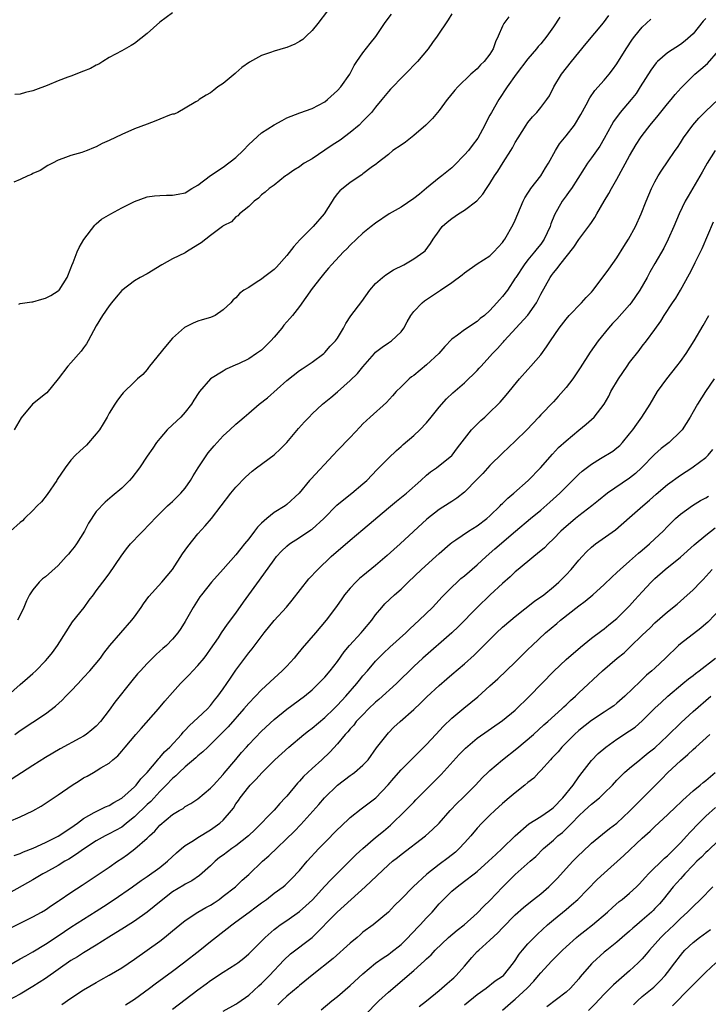
# Model space of a CAD drawing. Units: inches. Extents: x 2556000 to 2559000, y 1548000 to 1551000.
# Drawn here: x 2556439 to 2556547, y 1549738 to 1549894 of the extents above; entities that cross this region are included whole.
import ezdxf

# ---------------------------------------------------------------- set-up
doc = ezdxf.new("R2010")
doc.units = ezdxf.units.IN
doc.header["$MEASUREMENT"] = 0
doc.layers.add('LD25561548_2ft', color=135, linetype='Continuous')

msp = doc.modelspace()

# ---------------------------------------------------------------- linework, layer by layer
at = {"layer": 'LD25561548_2ft'}
for points, elevation in [([(2556437, 1549787.05), (2556439, 1549788.87), (2556440.16, 1549789.84), (2556441, 1549790.61), (2556441.48, 1549791), (2556443, 1549792.58), (2556443.38, 1549793), (2556444.1, 1549793.9), (2556444.88, 1549795), (2556447.27, 1549798.73), (2556449.08, 1549801), (2556449.88, 1549802.12), (2556450.56, 1549803), (2556451, 1549803.62), (2556452.01, 1549805), (2556453, 1549806.31), (2556454.9, 1549809.1), (2556455.75, 1549810.25), (2556456.39, 1549811), (2556459.63, 1549814.37), (2556460.21, 1549815), (2556462.23, 1549817), (2556462.63, 1549817.37), (2556463, 1549817.67), (2556464.31, 1549819), (2556465, 1549819.8), (2556465.86, 1549821), (2556466.27, 1549821.73), (2556467.03, 1549822.97), (2556468.64, 1549825.36), (2556469.55, 1549826.45), (2556471, 1549828.03), (2556472.02, 1549829), (2556473, 1549829.89), (2556473.62, 1549830.38), (2556474.28, 1549831), (2556475, 1549831.58), (2556476.67, 1549833), (2556477.96, 1549834.04), (2556481, 1549836.75), (2556483, 1549838.33), (2556483.4, 1549838.6), (2556484.08, 1549839), (2556485, 1549839.64), (2556486.82, 1549841), (2556487, 1549841.16), (2556487.86, 1549842.14), (2556488.7, 1549843), (2556489, 1549843.43), (2556489.92, 1549845), (2556490.28, 1549845.72), (2556491.08, 1549846.92), (2556492.8, 1549849.2), (2556494.09, 1549851), (2556495, 1549852.04), (2556496.08, 1549853), (2556496.59, 1549853.41), (2556497.81, 1549854.19), (2556499.42, 1549855), (2556501, 1549855.93), (2556502.57, 1549857), (2556502.8, 1549857.2), (2556503.65, 1549858.35), (2556504.05, 1549859), (2556505, 1549860.34), (2556505.5, 1549861), (2556506.29, 1549861.71), (2556507, 1549862.28), (2556508.04, 1549863), (2556509, 1549863.61), (2556510.94, 1549865.06), (2556511.91, 1549866.09), (2556512.45, 1549867), (2556513, 1549867.78), (2556513.73, 1549869), (2556514.26, 1549869.74), (2556515.1, 1549871.1), (2556516.31, 1549873), (2556516.57, 1549873.43), (2556517, 1549874.25), (2556517.45, 1549875), (2556518.7, 1549877), (2556519, 1549877.42), (2556519.72, 1549878.28), (2556520.39, 1549879), (2556521, 1549879.74), (2556521.96, 1549881), (2556522.39, 1549881.61), (2556523.09, 1549883), (2556524.29, 1549885), (2556525.86, 1549887), (2556528.15, 1549889.85), (2556530.9, 1549893.1), (2556531.75, 1549894.25)], 7292), ([(2556515.96, 1549894.04), (2556515.22, 1549893), (2556515, 1549892.58), (2556514.3, 1549891), (2556513.89, 1549890.11), (2556513.5, 1549889), (2556513, 1549888.17), (2556512.07, 1549887), (2556511.53, 1549886.47), (2556511, 1549885.85), (2556510, 1549885), (2556507.96, 1549883), (2556507.5, 1549882.5), (2556506.59, 1549881.41), (2556506.27, 1549881), (2556505, 1549879.31), (2556503.96, 1549878.04), (2556502.89, 1549877), (2556501, 1549875.38), (2556499.68, 1549874.32), (2556499, 1549873.84), (2556497.7, 1549873), (2556497, 1549872.34), (2556495.23, 1549871), (2556495.12, 1549870.88), (2556494.31, 1549870.31), (2556493, 1549869.29), (2556492.85, 1549869.15), (2556491, 1549867.96), (2556489.36, 1549866.64), (2556489, 1549866.22), (2556488.47, 1549865.53), (2556488.16, 1549865), (2556486.91, 1549863), (2556485.18, 1549861), (2556483.07, 1549858.93), (2556482.12, 1549857.88), (2556481, 1549856.43), (2556479.38, 1549854.62), (2556479, 1549854.26), (2556477.33, 1549853), (2556477, 1549852.73), (2556476.19, 1549852.18), (2556475, 1549851.43), (2556474.25, 1549851), (2556473.55, 1549850.45), (2556473, 1549849.78), (2556472.56, 1549849.44), (2556472.19, 1549849), (2556471, 1549847.9), (2556469.73, 1549847), (2556469, 1549846.68), (2556467.69, 1549846.3), (2556467, 1549846.08), (2556466.23, 1549845.77), (2556465, 1549845.15), (2556464.91, 1549845.09), (2556463, 1549843.4), (2556461.87, 1549842.13), (2556459.35, 1549839), (2556459.21, 1549838.79), (2556459, 1549838.51), (2556458.3, 1549837.7), (2556457.5, 1549837), (2556457, 1549836.53), (2556455.21, 1549834.79), (2556455, 1549834.54), (2556454.33, 1549833.67), (2556453.89, 1549833), (2556453, 1549831.58), (2556452.69, 1549831), (2556452.08, 1549829.92), (2556451.49, 1549829), (2556451, 1549828.33), (2556449.43, 1549826.57), (2556448.38, 1549825.62), (2556447.72, 1549825), (2556447, 1549824.18), (2556446.07, 1549823), (2556444.85, 1549821.15), (2556444.76, 1549821), (2556443.23, 1549818.77), (2556442.36, 1549817.64), (2556441.68, 1549817), (2556441, 1549816.27), (2556439.7, 1549815), (2556439.36, 1549814.64), (2556439, 1549814.36), (2556437.47, 1549813)], 7296), ([(2556487.43, 1549895), (2556485.9, 1549893), (2556485, 1549891.92), (2556484.07, 1549891), (2556483.51, 1549890.49), (2556483, 1549890.14), (2556482.25, 1549889.75), (2556481, 1549889.23), (2556480.81, 1549889.19), (2556479, 1549888.66), (2556478.42, 1549888.42), (2556477, 1549887.97), (2556475.11, 1549886.89), (2556473.94, 1549886.06), (2556473, 1549885.23), (2556472.86, 1549885.14), (2556471, 1549883.56), (2556470.15, 1549883), (2556469.49, 1549882.51), (2556469, 1549882.06), (2556468.3, 1549881.7), (2556467.21, 1549881), (2556467, 1549880.84), (2556466.67, 1549880.67), (2556465, 1549879.66), (2556463.82, 1549879), (2556463.26, 1549878.74), (2556463, 1549878.69), (2556462.55, 1549878.55), (2556461, 1549877.93), (2556460.35, 1549877.65), (2556459, 1549877.16), (2556457, 1549876.38), (2556455, 1549875.53), (2556453, 1549874.57), (2556451.92, 1549874.08), (2556451, 1549873.57), (2556450.57, 1549873.43), (2556449.54, 1549873), (2556449, 1549872.8), (2556448.69, 1549872.69), (2556447, 1549872.22), (2556445.71, 1549871.71), (2556445, 1549871.46), (2556444.08, 1549871), (2556443.38, 1549870.62), (2556442.14, 1549869.86), (2556441, 1549869.37), (2556440.78, 1549869.22), (2556440.22, 1549869), (2556439, 1549868.43), (2556438.01, 1549868.01)], 7302), ([(2556507, 1549894.53), (2556506.41, 1549893.59), (2556504.69, 1549891), (2556503.97, 1549890.03), (2556503.27, 1549889), (2556501.6, 1549887), (2556499.65, 1549885), (2556499, 1549884.37), (2556497.69, 1549883), (2556497.36, 1549882.64), (2556497, 1549882.27), (2556496, 1549881), (2556495, 1549879.83), (2556494.33, 1549879), (2556493, 1549877.6), (2556492.39, 1549877), (2556491, 1549875.81), (2556489.4, 1549874.6), (2556489, 1549874.34), (2556488.17, 1549873.83), (2556487, 1549873.02), (2556485, 1549871.7), (2556483.76, 1549871), (2556483.31, 1549870.69), (2556483, 1549870.42), (2556482.09, 1549869.91), (2556481, 1549869.12), (2556480.8, 1549869), (2556479, 1549867.55), (2556478.24, 1549867), (2556477.6, 1549866.4), (2556477, 1549866), (2556476.53, 1549865.47), (2556475.84, 1549865), (2556475, 1549864.18), (2556473.57, 1549863), (2556473.3, 1549862.7), (2556473, 1549862.56), (2556472.27, 1549861.73), (2556471, 1549861.1), (2556470.9, 1549861), (2556469, 1549859.62), (2556467.54, 1549858.46), (2556467, 1549858.11), (2556465.19, 1549857), (2556465, 1549856.87), (2556463, 1549855.9), (2556461.3, 1549855), (2556459, 1549853.57), (2556457.92, 1549853), (2556457, 1549852.48), (2556455, 1549850.95), (2556454.14, 1549849.86), (2556453.4, 1549849), (2556453, 1549848.51), (2556451.99, 1549847), (2556451, 1549845.39), (2556449.73, 1549843), (2556449.46, 1549842.54), (2556449, 1549841.89), (2556448.61, 1549841.39), (2556447, 1549839.52), (2556446.51, 1549839), (2556445, 1549837.02), (2556443.19, 1549834.81), (2556443, 1549834.63), (2556440.97, 1549833.03), (2556439.14, 1549830.86), (2556438.07, 1549829)], 7298), ([(2556463, 1549894.69), (2556461, 1549893.23), (2556459, 1549891.43), (2556457, 1549889.85), (2556456.48, 1549889.52), (2556455, 1549888.67), (2556453, 1549887.64), (2556452.02, 1549887), (2556451.39, 1549886.61), (2556451, 1549886.46), (2556450.09, 1549885.91), (2556449, 1549885.48), (2556447, 1549884.72), (2556446.52, 1549884.52), (2556445, 1549883.99), (2556443.23, 1549883.23), (2556441.43, 1549882.57), (2556441, 1549882.38), (2556439.86, 1549882.14), (2556439, 1549881.87), (2556438.18, 1549881.82)], 7304), ([(2556438.79, 1549848.79), (2556439, 1549848.88), (2556440.85, 1549849.15), (2556441, 1549849.14), (2556442.42, 1549849.58), (2556443, 1549849.7), (2556443.85, 1549850.15), (2556445, 1549850.87), (2556445.07, 1549850.93), (2556445.13, 1549851), (2556446.38, 1549853), (2556447, 1549854.46), (2556447.14, 1549854.86), (2556447.35, 1549855.35), (2556447.98, 1549857), (2556448.29, 1549857.71), (2556449.01, 1549858.99), (2556450.76, 1549861.24), (2556451, 1549861.42), (2556451.84, 1549862.16), (2556453.31, 1549863), (2556455, 1549863.94), (2556457, 1549864.97), (2556459, 1549865.71), (2556460.15, 1549865.85), (2556461, 1549865.92), (2556462.04, 1549865.96), (2556463, 1549865.93), (2556463.87, 1549866.13), (2556465, 1549866.34), (2556466.07, 1549867), (2556467, 1549867.53), (2556468.97, 1549869.03), (2556471, 1549870.37), (2556473, 1549871.89), (2556474.15, 1549873), (2556475, 1549873.92), (2556477, 1549875.79), (2556479, 1549877.06), (2556480.28, 1549877.72), (2556481, 1549878.12), (2556483.08, 1549878.92), (2556485, 1549879.6), (2556487, 1549880.68), (2556487.42, 1549881), (2556489, 1549882.43), (2556489.53, 1549883), (2556490.95, 1549885), (2556491.64, 1549886.36), (2556492.02, 1549887), (2556493, 1549888.36), (2556494.15, 1549889.85), (2556495.05, 1549890.95), (2556496.38, 1549893), (2556496.64, 1549893.36), (2556497.51, 1549894.49)], 7300), ([(2556547, 1549893.77), (2556546.62, 1549893.38), (2556545, 1549891.39), (2556544.6, 1549891), (2556543.75, 1549890.25), (2556543, 1549889.68), (2556541, 1549888.37), (2556539.4, 1549887), (2556539.2, 1549886.8), (2556538.33, 1549885.67), (2556536.69, 1549883), (2556536.02, 1549881.99), (2556535.24, 1549881), (2556533.51, 1549879), (2556532.45, 1549877.55), (2556532.13, 1549877), (2556531, 1549874.88), (2556530.31, 1549873.69), (2556529, 1549871.82), (2556528.4, 1549871), (2556527.83, 1549870.17), (2556525.83, 1549867), (2556525.49, 1549866.51), (2556525, 1549865.85), (2556524.39, 1549865), (2556523.15, 1549862.85), (2556522.59, 1549861.41), (2556522.47, 1549861), (2556521.57, 1549859), (2556521, 1549858.22), (2556520.45, 1549857.55), (2556520.05, 1549857), (2556519, 1549855.78), (2556518.38, 1549855), (2556517.08, 1549853), (2556517, 1549852.85), (2556515.75, 1549851), (2556515, 1549849.97), (2556514.52, 1549849.48), (2556514.11, 1549849), (2556513, 1549847.79), (2556512.13, 1549847), (2556511.48, 1549846.52), (2556511, 1549846.05), (2556509, 1549844.76), (2556507.92, 1549843.92), (2556507, 1549843.24), (2556505.91, 1549842.09), (2556504.95, 1549841), (2556503, 1549839.2), (2556501, 1549837.55), (2556500.67, 1549837.33), (2556500.27, 1549837), (2556499, 1549835.77), (2556498.25, 1549835), (2556497.67, 1549834.33), (2556496.7, 1549833.3), (2556494.15, 1549831), (2556493, 1549829.92), (2556492.54, 1549829.46), (2556491, 1549827.79), (2556489, 1549825.71), (2556488.3, 1549825), (2556484.77, 1549821.23), (2556484.56, 1549821), (2556482.94, 1549819), (2556481, 1549817.19), (2556480.75, 1549817), (2556479, 1549815.94), (2556477.87, 1549815), (2556477, 1549814.25), (2556476.37, 1549813.63), (2556475.94, 1549813), (2556475, 1549811.83), (2556474.36, 1549811), (2556473.74, 1549810.26), (2556473, 1549809.29), (2556471, 1549807.02), (2556469.12, 1549805), (2556467.58, 1549803), (2556467.33, 1549802.67), (2556466.25, 1549801), (2556465, 1549798.8), (2556464.3, 1549797.7), (2556463.84, 1549797), (2556463, 1549795.98), (2556462.03, 1549795), (2556461.47, 1549794.53), (2556461, 1549794.09), (2556460.43, 1549793.57), (2556459, 1549792.16), (2556457.94, 1549791), (2556457.49, 1549790.51), (2556456.58, 1549789.42), (2556453.91, 1549786.09), (2556453, 1549784.81), (2556451.64, 1549783), (2556451, 1549782.31), (2556450.3, 1549781.7), (2556449.42, 1549781), (2556449, 1549780.73), (2556448.38, 1549780.38), (2556445.3, 1549778.7), (2556443, 1549777.36), (2556441, 1549776.11), (2556436.69, 1549773.31)], 7288), ([(2556438.17, 1549781), (2556439, 1549781.61), (2556443, 1549784.25), (2556444.55, 1549785.45), (2556445.63, 1549786.37), (2556446.19, 1549787), (2556447, 1549787.81), (2556448.12, 1549789), (2556449, 1549789.98), (2556449.98, 1549791), (2556451.64, 1549793), (2556452.2, 1549793.8), (2556453.14, 1549795), (2556454.84, 1549797), (2556456.6, 1549799), (2556457, 1549799.52), (2556458.08, 1549801), (2556458.44, 1549801.56), (2556459.29, 1549802.71), (2556461.33, 1549805), (2556463, 1549806.96), (2556464.58, 1549809.42), (2556465.4, 1549810.6), (2556467, 1549812.61), (2556468.17, 1549813.83), (2556469.12, 1549815), (2556472.21, 1549819), (2556473, 1549819.95), (2556474.48, 1549821.52), (2556475.55, 1549822.45), (2556476.25, 1549823), (2556479, 1549825.06), (2556480.01, 1549825.99), (2556481.01, 1549826.99), (2556482.83, 1549829.17), (2556483.77, 1549830.23), (2556484.51, 1549831), (2556485, 1549831.48), (2556486.61, 1549833), (2556487.93, 1549834.07), (2556489.01, 1549834.99), (2556491, 1549836.74), (2556492.15, 1549837.85), (2556493, 1549838.92), (2556494.81, 1549841), (2556495, 1549841.2), (2556496.01, 1549841.99), (2556497, 1549842.69), (2556497.49, 1549843), (2556499, 1549844.44), (2556499.42, 1549845), (2556499.99, 1549846.01), (2556500.52, 1549847), (2556501, 1549847.6), (2556502.33, 1549849), (2556502.71, 1549849.29), (2556505.22, 1549851), (2556507, 1549852.18), (2556508.61, 1549853.39), (2556509, 1549853.74), (2556511, 1549855.13), (2556513, 1549856.4), (2556513.64, 1549857), (2556515, 1549858.52), (2556515.19, 1549858.82), (2556515.33, 1549859), (2556516.69, 1549861.31), (2556517, 1549862), (2556518.26, 1549865), (2556518.49, 1549865.51), (2556519, 1549866.28), (2556519.27, 1549866.73), (2556519.46, 1549867), (2556521.01, 1549869), (2556521.74, 1549870.26), (2556522.21, 1549871), (2556523.32, 1549873), (2556523.98, 1549874.02), (2556524.75, 1549875), (2556525, 1549875.3), (2556526.33, 1549877), (2556527.35, 1549878.65), (2556528.18, 1549880.18), (2556528.73, 1549881.27), (2556529.55, 1549882.45), (2556531, 1549884.07), (2556531.78, 1549885), (2556532.31, 1549885.69), (2556533, 1549886.66), (2556534.45, 1549889), (2556535.47, 1549890.53), (2556535.83, 1549891), (2556537, 1549892.43), (2556538.34, 1549893.66)], 7290), ([(2556524.01, 1549893.99), (2556523, 1549892.47), (2556521.96, 1549891), (2556521, 1549889.8), (2556520.62, 1549889.38), (2556520.32, 1549889), (2556519, 1549887.42), (2556517.14, 1549885), (2556515.72, 1549883), (2556514.4, 1549881), (2556513.23, 1549879), (2556513, 1549878.55), (2556512.45, 1549877.55), (2556512.18, 1549877), (2556511.08, 1549874.92), (2556510.22, 1549873.78), (2556509.62, 1549873), (2556509, 1549872.3), (2556507.37, 1549870.63), (2556507, 1549870.28), (2556505.42, 1549869), (2556505, 1549868.69), (2556503, 1549867.05), (2556501.91, 1549866.09), (2556501, 1549865.42), (2556499, 1549864.07), (2556497.14, 1549863), (2556495, 1549861.54), (2556494.28, 1549861), (2556493, 1549859.98), (2556491.98, 1549859), (2556491, 1549858.06), (2556490.48, 1549857.52), (2556489.94, 1549857), (2556488.04, 1549855), (2556487.56, 1549854.44), (2556487, 1549853.78), (2556486.37, 1549853), (2556485, 1549851.24), (2556483, 1549848.43), (2556481.89, 1549847), (2556481.49, 1549846.51), (2556480.55, 1549845.45), (2556480.21, 1549845), (2556479, 1549843.57), (2556478.48, 1549843), (2556477, 1549841.55), (2556476.23, 1549841), (2556475, 1549840.19), (2556473.39, 1549839.39), (2556473, 1549839.21), (2556471.45, 1549838.55), (2556471, 1549838.24), (2556469, 1549837), (2556467.27, 1549835), (2556467.13, 1549834.87), (2556466.35, 1549833.65), (2556466, 1549833), (2556465, 1549831.76), (2556464.31, 1549831), (2556463, 1549829.75), (2556462.16, 1549829), (2556461, 1549827.63), (2556460.5, 1549827), (2556459.91, 1549826.09), (2556459, 1549824.83), (2556457.82, 1549823), (2556456.57, 1549821.43), (2556456.22, 1549821), (2556455, 1549819.8), (2556453.47, 1549818.53), (2556452.4, 1549817.6), (2556451, 1549816.1), (2556449.75, 1549814.25), (2556449.11, 1549813), (2556447.86, 1549811), (2556447.51, 1549810.49), (2556447, 1549809.86), (2556446.59, 1549809.41), (2556446.25, 1549809), (2556445, 1549807.61), (2556443, 1549805.84), (2556442.5, 1549805.5), (2556441.99, 1549805), (2556441, 1549803.75), (2556440.49, 1549803), (2556439.98, 1549802.02), (2556439.59, 1549801), (2556439, 1549799.78), (2556438.57, 1549799)], 7294), ([(2556437.28, 1549767.28), (2556439, 1549768), (2556441, 1549768.97), (2556442.29, 1549769.71), (2556445, 1549771.45), (2556447.17, 1549773), (2556448.31, 1549773.69), (2556449, 1549774.16), (2556449.57, 1549774.43), (2556450.54, 1549775), (2556451, 1549775.25), (2556451.72, 1549775.72), (2556453, 1549776.47), (2556453.58, 1549777), (2556454.38, 1549777.62), (2556455, 1549778.33), (2556455.54, 1549779), (2556457.23, 1549781), (2556458.06, 1549781.94), (2556460.81, 1549785), (2556461.79, 1549786.21), (2556463, 1549787.62), (2556464.24, 1549789), (2556465.62, 1549790.38), (2556466.18, 1549791), (2556467, 1549791.85), (2556467.97, 1549793), (2556468.42, 1549793.58), (2556469, 1549794.4), (2556470.22, 1549796.22), (2556470.72, 1549797), (2556471.65, 1549798.35), (2556473, 1549800.11), (2556474.19, 1549801.81), (2556476.72, 1549805.28), (2556479, 1549808.52), (2556479.37, 1549809), (2556480.16, 1549809.84), (2556481, 1549810.65), (2556481.42, 1549811), (2556483, 1549811.99), (2556484.8, 1549813.2), (2556485, 1549813.34), (2556486.86, 1549815), (2556488.89, 1549817.11), (2556489.98, 1549818.02), (2556491.26, 1549819), (2556493, 1549820.46), (2556493.61, 1549821), (2556495.25, 1549822.75), (2556495.52, 1549823), (2556497, 1549824.52), (2556498.28, 1549825.72), (2556499, 1549826.34), (2556499.33, 1549826.67), (2556501, 1549828.09), (2556501.96, 1549829), (2556503, 1549830.1), (2556503.76, 1549831), (2556505, 1549832.56), (2556506.15, 1549833.85), (2556507.18, 1549834.82), (2556509, 1549836.36), (2556511, 1549838.32), (2556511.33, 1549838.67), (2556511.6, 1549839), (2556513, 1549840.51), (2556513.43, 1549841), (2556514.21, 1549841.79), (2556515, 1549842.7), (2556515.15, 1549842.85), (2556515.26, 1549843), (2556519, 1549847.07), (2556520.33, 1549849), (2556521, 1549850.34), (2556522.48, 1549853), (2556522.71, 1549853.29), (2556523, 1549853.71), (2556523.62, 1549854.38), (2556524.02, 1549855), (2556526.24, 1549857.76), (2556527, 1549858.95), (2556528.73, 1549861.26), (2556529, 1549861.67), (2556529.55, 1549862.45), (2556529.84, 1549863), (2556531.01, 1549865), (2556531.76, 1549866.24), (2556532.15, 1549867), (2556533, 1549868.46), (2556535, 1549872.14), (2556536.05, 1549873.95), (2556536.73, 1549875), (2556537, 1549875.37), (2556538.27, 1549877), (2556539.52, 1549878.48), (2556541, 1549880.34), (2556541.57, 1549881), (2556542.2, 1549881.8), (2556543.13, 1549882.87), (2556545.27, 1549885), (2556546.22, 1549885.78), (2556547.29, 1549886.71), (2556549, 1549888.67)], 7286), ([(2556438.08, 1549761.92), (2556439, 1549762.23), (2556439.53, 1549762.47), (2556441.05, 1549763.05), (2556443, 1549763.96), (2556445, 1549764.98), (2556447, 1549766.27), (2556448.03, 1549767), (2556449, 1549767.72), (2556450.67, 1549768.67), (2556451, 1549768.87), (2556451.28, 1549769), (2556452.42, 1549769.58), (2556453, 1549769.79), (2556453.76, 1549770.24), (2556455, 1549770.94), (2556457, 1549772.72), (2556457.27, 1549773), (2556458.02, 1549773.98), (2556459.02, 1549775), (2556460.7, 1549777), (2556460.83, 1549777.17), (2556461, 1549777.33), (2556461.75, 1549778.25), (2556462.59, 1549779), (2556464.43, 1549781), (2556464.68, 1549781.32), (2556465, 1549781.64), (2556465.64, 1549782.36), (2556466.38, 1549783), (2556467, 1549783.6), (2556468.5, 1549785), (2556469, 1549785.53), (2556469.63, 1549786.37), (2556470.16, 1549787), (2556471, 1549788.17), (2556471.57, 1549789), (2556472.13, 1549789.87), (2556473, 1549791.1), (2556474.38, 1549793), (2556475, 1549793.83), (2556475.55, 1549794.45), (2556477.45, 1549797), (2556479, 1549798.94), (2556480.94, 1549801.06), (2556481.86, 1549802.14), (2556484.5, 1549805.5), (2556485.89, 1549807), (2556488.01, 1549809), (2556491, 1549811.59), (2556493, 1549813.26), (2556497, 1549816.68), (2556498.28, 1549817.72), (2556499.87, 1549819), (2556502.13, 1549821), (2556503, 1549821.82), (2556503.65, 1549822.35), (2556504.58, 1549823), (2556507, 1549824.93), (2556507.07, 1549825), (2556507.88, 1549826.12), (2556510.09, 1549829), (2556511.57, 1549830.43), (2556512.21, 1549831), (2556513, 1549831.74), (2556514.3, 1549833), (2556514.64, 1549833.36), (2556515.56, 1549834.44), (2556517.67, 1549837), (2556519, 1549838.5), (2556519.46, 1549839), (2556521, 1549840.82), (2556521.93, 1549842.07), (2556522.52, 1549843), (2556523.91, 1549845), (2556525, 1549846.4), (2556525.51, 1549847), (2556527.45, 1549849), (2556528.18, 1549849.82), (2556529, 1549850.68), (2556529.27, 1549851), (2556531.71, 1549854.29), (2556533, 1549856.08), (2556534.11, 1549857.89), (2556534.81, 1549859), (2556535.92, 1549861), (2556536.83, 1549863), (2556537.61, 1549865), (2556538.02, 1549865.98), (2556538.48, 1549867), (2556539, 1549868.04), (2556539.52, 1549869), (2556540.09, 1549869.91), (2556541, 1549871.22), (2556542.19, 1549873), (2556542.53, 1549873.47), (2556543, 1549874.18), (2556543.52, 1549875), (2556544.98, 1549877), (2556545.91, 1549878.09), (2556547, 1549879.21), (2556548.94, 1549881)], 7284), ([(2556548.48, 1549873), (2556547.21, 1549871), (2556546.43, 1549869.57), (2556544.21, 1549865.79), (2556543.77, 1549865), (2556542.82, 1549863), (2556541.99, 1549861), (2556541.07, 1549859), (2556540.38, 1549857.62), (2556539, 1549855.19), (2556538.19, 1549853.81), (2556537.76, 1549853), (2556536.61, 1549851), (2556535.26, 1549849), (2556535, 1549848.67), (2556533, 1549846.44), (2556532.29, 1549845.71), (2556531.67, 1549845), (2556530.04, 1549843), (2556528.78, 1549841.22), (2556527.23, 1549838.77), (2556526.04, 1549837), (2556525, 1549835.64), (2556523.77, 1549834.23), (2556523, 1549833.39), (2556521, 1549831.34), (2556520.7, 1549831), (2556518.81, 1549829), (2556517, 1549827.17), (2556515, 1549825.3), (2556513, 1549823.38), (2556511.88, 1549822.12), (2556511, 1549821.23), (2556509, 1549819.18), (2556507.8, 1549818.2), (2556507, 1549817.71), (2556506.58, 1549817.42), (2556505, 1549816.41), (2556503.09, 1549814.91), (2556498.86, 1549811), (2556497.87, 1549810.13), (2556496.84, 1549809.16), (2556495, 1549807.6), (2556493, 1549805.99), (2556492.46, 1549805.54), (2556491.9, 1549805), (2556491, 1549804.02), (2556490.12, 1549803), (2556489.67, 1549802.33), (2556488.83, 1549801.17), (2556487.18, 1549799), (2556485.51, 1549797), (2556483.43, 1549794.57), (2556482.53, 1549793.47), (2556482.18, 1549793), (2556481, 1549791.73), (2556480.3, 1549791), (2556479, 1549789.84), (2556477, 1549788), (2556475, 1549785.9), (2556474.25, 1549785), (2556471.79, 1549782.21), (2556471, 1549781.39), (2556469, 1549779.41), (2556468.56, 1549779), (2556467.77, 1549778.23), (2556467, 1549777.62), (2556466.69, 1549777.31), (2556465, 1549775.9), (2556464.04, 1549775), (2556463.54, 1549774.46), (2556463, 1549774.04), (2556462.02, 1549773), (2556461, 1549771.98), (2556459.56, 1549770.44), (2556459, 1549769.93), (2556457, 1549767.98), (2556455.77, 1549767), (2556455.35, 1549766.65), (2556455, 1549766.4), (2556453, 1549765.31), (2556452.38, 1549765), (2556451, 1549764.24), (2556449, 1549762.93), (2556447.89, 1549762.11), (2556446.65, 1549761.35), (2556446.04, 1549761), (2556445, 1549760.34), (2556443, 1549759.22), (2556442.58, 1549759), (2556441, 1549758.07), (2556435.45, 1549755)], 7282), ([(2556437, 1549750.23), (2556441, 1549752.24), (2556442.38, 1549753), (2556443, 1549753.36), (2556443.96, 1549754.04), (2556445, 1549754.72), (2556445.16, 1549754.84), (2556447, 1549756.07), (2556448.78, 1549757.22), (2556453, 1549760.08), (2556454.31, 1549761), (2556455, 1549761.44), (2556455.93, 1549762.07), (2556457.06, 1549762.94), (2556459, 1549764.65), (2556459.36, 1549765), (2556460.23, 1549765.77), (2556461, 1549766.67), (2556463, 1549768.36), (2556464.06, 1549769), (2556464.66, 1549769.34), (2556465, 1549769.63), (2556465.87, 1549770.13), (2556467, 1549770.85), (2556469, 1549772.5), (2556469.44, 1549773), (2556471, 1549774.67), (2556471.14, 1549774.86), (2556473, 1549777.04), (2556473.88, 1549778.12), (2556474.65, 1549779), (2556475, 1549779.39), (2556477, 1549781.49), (2556479, 1549783.35), (2556481, 1549784.97), (2556483.8, 1549787), (2556485, 1549788), (2556486.02, 1549789), (2556487, 1549789.99), (2556487.85, 1549791), (2556489, 1549792.5), (2556490.02, 1549793.98), (2556490.86, 1549795), (2556492.73, 1549797), (2556493, 1549797.31), (2556494.42, 1549799), (2556495, 1549799.85), (2556495.95, 1549801), (2556496.44, 1549801.56), (2556497.99, 1549803), (2556499, 1549803.89), (2556500.12, 1549805), (2556502.2, 1549807), (2556504.47, 1549809), (2556505, 1549809.5), (2556506.73, 1549811), (2556507, 1549811.22), (2556507.64, 1549811.64), (2556509.64, 1549813), (2556511, 1549813.85), (2556512.5, 1549815), (2556513, 1549815.44), (2556514.62, 1549817), (2556514.8, 1549817.2), (2556515, 1549817.38), (2556515.81, 1549818.19), (2556516.78, 1549819), (2556519.03, 1549821), (2556520.99, 1549823), (2556522.86, 1549825.14), (2556523.82, 1549826.18), (2556525, 1549827.27), (2556527, 1549828.94), (2556528.15, 1549829.85), (2556529, 1549830.63), (2556529.43, 1549831), (2556530.99, 1549833.01), (2556531.71, 1549834.29), (2556532.06, 1549835), (2556533.24, 1549837), (2556534.6, 1549839), (2556535, 1549839.58), (2556536.5, 1549841.5), (2556537, 1549842.18), (2556537.66, 1549843), (2556539, 1549844.8), (2556539.91, 1549846.09), (2556540.46, 1549847), (2556541.78, 1549849), (2556542.28, 1549849.72), (2556543.03, 1549850.97), (2556544.43, 1549853.57), (2556545.12, 1549854.88), (2556545.35, 1549855.35), (2556546.19, 1549857), (2556546.46, 1549857.54), (2556548.24, 1549861.76)], 7280), ([(2556437, 1549744.5), (2556439, 1549745.62), (2556439.87, 1549746.13), (2556441, 1549746.75), (2556443, 1549747.94), (2556445, 1549749.25), (2556447, 1549750.62), (2556449, 1549751.9), (2556451, 1549753.13), (2556452.13, 1549753.87), (2556453.82, 1549755), (2556456.7, 1549757), (2556458.04, 1549757.96), (2556459, 1549758.59), (2556461, 1549760.04), (2556462.19, 1549761), (2556463.65, 1549762.35), (2556464.42, 1549763), (2556465, 1549763.47), (2556466.29, 1549764.29), (2556467, 1549764.77), (2556469, 1549765.98), (2556470.46, 1549767), (2556471, 1549767.49), (2556472.29, 1549769), (2556472.61, 1549769.39), (2556473, 1549770.03), (2556473.4, 1549770.6), (2556473.66, 1549771), (2556475, 1549772.75), (2556475.23, 1549773), (2556476.13, 1549773.87), (2556477.1, 1549775), (2556479.13, 1549777), (2556481.34, 1549779), (2556483.68, 1549781), (2556484.42, 1549781.58), (2556485, 1549781.99), (2556487, 1549783.65), (2556488.43, 1549785), (2556489, 1549785.58), (2556490.33, 1549787), (2556492.06, 1549789), (2556492.46, 1549789.54), (2556493, 1549790.2), (2556493.71, 1549791), (2556495, 1549792.53), (2556495.45, 1549793), (2556496.22, 1549793.78), (2556497.25, 1549794.75), (2556499.74, 1549797), (2556500.36, 1549797.64), (2556501.88, 1549799), (2556503.95, 1549801), (2556505, 1549802.12), (2556505.41, 1549802.59), (2556505.8, 1549803), (2556507, 1549804.2), (2556507.82, 1549805), (2556508.44, 1549805.56), (2556509, 1549806), (2556511, 1549807.72), (2556512.4, 1549809), (2556513.78, 1549810.22), (2556517.05, 1549813), (2556519.37, 1549815), (2556521, 1549816.34), (2556522.44, 1549817.56), (2556524.04, 1549819), (2556525, 1549820), (2556527, 1549822), (2556527.52, 1549822.48), (2556529, 1549823.59), (2556530.44, 1549824.44), (2556532.36, 1549825.64), (2556533, 1549826.12), (2556533.47, 1549826.53), (2556533.88, 1549827), (2556535, 1549828.33), (2556535.53, 1549829), (2556536.12, 1549829.88), (2556536.93, 1549831), (2556538.23, 1549833), (2556539.42, 1549835), (2556540.88, 1549837), (2556542.45, 1549839), (2556543, 1549839.73), (2556543.91, 1549841), (2556545.19, 1549843), (2556546.6, 1549845.41), (2556547.49, 1549847)], 7278), ([(2556548.35, 1549837), (2556546.97, 1549835), (2556545.7, 1549833), (2556545, 1549831.84), (2556544.54, 1549831), (2556543.27, 1549829), (2556543, 1549828.71), (2556541.22, 1549827), (2556539.97, 1549826.03), (2556538.92, 1549825.08), (2556536.9, 1549823), (2556535.91, 1549822.09), (2556535, 1549821.37), (2556531.54, 1549819), (2556530.13, 1549817.87), (2556529.07, 1549817), (2556527, 1549815.41), (2556526.49, 1549815), (2556524.6, 1549813.4), (2556524.18, 1549813), (2556523, 1549811.78), (2556522.19, 1549811), (2556521.6, 1549810.4), (2556520.52, 1549809.48), (2556519.91, 1549809), (2556517.47, 1549807), (2556517, 1549806.59), (2556516.19, 1549805.81), (2556515, 1549804.78), (2556513.02, 1549802.98), (2556511, 1549801), (2556508.03, 1549797.97), (2556507.01, 1549797), (2556502.44, 1549793), (2556501, 1549791.68), (2556498.28, 1549789), (2556495.5, 1549786.5), (2556495, 1549786.09), (2556493.89, 1549785), (2556493, 1549784.1), (2556491.95, 1549783), (2556491.54, 1549782.46), (2556491, 1549781.88), (2556490.6, 1549781.4), (2556490.2, 1549781), (2556489, 1549779.52), (2556487.79, 1549778.21), (2556486.52, 1549777), (2556485, 1549775.6), (2556483.66, 1549774.34), (2556483, 1549773.61), (2556482.69, 1549773.31), (2556481, 1549771.27), (2556480.76, 1549771), (2556479.9, 1549770.1), (2556479, 1549769.05), (2556476, 1549766), (2556474.99, 1549765.01), (2556473, 1549763.46), (2556472.32, 1549763), (2556471, 1549761.99), (2556470.42, 1549761.58), (2556469.71, 1549761), (2556469, 1549760.29), (2556467.24, 1549758.76), (2556466.07, 1549757.94), (2556465, 1549757.42), (2556464.76, 1549757.24), (2556463, 1549756.18), (2556461.45, 1549755), (2556460.13, 1549753.87), (2556459, 1549752.98), (2556457, 1549751.59), (2556455.43, 1549750.57), (2556452.97, 1549749.03), (2556451, 1549747.8), (2556449, 1549746.6), (2556448.03, 1549745.97), (2556447, 1549745.35), (2556443, 1549742.55), (2556441, 1549741.25), (2556439, 1549740.05), (2556437, 1549738.99)], 7276), ([(2556445.54, 1549738.46), (2556447, 1549739.45), (2556449, 1549740.75), (2556451, 1549741.92), (2556451.7, 1549742.3), (2556453, 1549743.04), (2556455, 1549744.22), (2556457, 1549745.56), (2556461, 1549748.43), (2556461.73, 1549749), (2556463, 1549750.03), (2556464.15, 1549751), (2556465, 1549751.68), (2556466.98, 1549753), (2556468.26, 1549753.74), (2556469, 1549754.11), (2556469.55, 1549754.45), (2556470.37, 1549755), (2556471, 1549755.48), (2556472.91, 1549757), (2556473.99, 1549758.01), (2556475, 1549758.9), (2556477.2, 1549761), (2556478.16, 1549761.84), (2556482.23, 1549765.77), (2556483.21, 1549766.79), (2556486.05, 1549769.95), (2556486.96, 1549771), (2556489, 1549773), (2556491, 1549774.51), (2556491.29, 1549774.71), (2556491.66, 1549775), (2556493, 1549776.15), (2556493.81, 1549777), (2556495.14, 1549778.86), (2556496.79, 1549781), (2556497, 1549781.23), (2556497.89, 1549782.11), (2556498.84, 1549783), (2556501, 1549784.92), (2556502.08, 1549785.92), (2556503.09, 1549786.91), (2556505, 1549788.72), (2556506.24, 1549789.76), (2556507, 1549790.44), (2556509, 1549792.12), (2556510.52, 1549793.48), (2556511.53, 1549794.47), (2556513, 1549795.97), (2556514.06, 1549797), (2556515, 1549797.87), (2556516.3, 1549799), (2556517, 1549799.58), (2556520.04, 1549801.96), (2556521.49, 1549803), (2556523, 1549804.25), (2556523.86, 1549805), (2556525, 1549806.14), (2556525.79, 1549807), (2556527, 1549808.44), (2556527.51, 1549809), (2556528.24, 1549809.76), (2556529, 1549810.47), (2556529.66, 1549811), (2556532.76, 1549813.24), (2556535, 1549815.17), (2556537.08, 1549817), (2556538.12, 1549817.88), (2556539.18, 1549818.82), (2556541, 1549820.35), (2556543, 1549821.86), (2556544.81, 1549823), (2556545, 1549823.14), (2556547, 1549824.64), (2556547.36, 1549825), (2556548.14, 1549825.86)], 7274), ([(2556455.6, 1549738.4), (2556457, 1549739.3), (2556459.37, 1549741), (2556460.29, 1549741.71), (2556463, 1549743.69), (2556464.74, 1549745), (2556467.32, 1549747), (2556469, 1549748.36), (2556471.6, 1549750.4), (2556472.33, 1549751), (2556473, 1549751.47), (2556475.05, 1549753), (2556476.19, 1549753.81), (2556477, 1549754.44), (2556477.79, 1549755), (2556479, 1549755.96), (2556480.45, 1549757), (2556480.75, 1549757.25), (2556481.76, 1549758.24), (2556483, 1549759.55), (2556484.23, 1549761), (2556486.07, 1549763), (2556487, 1549763.98), (2556489, 1549766.01), (2556489.5, 1549766.5), (2556491, 1549767.92), (2556492.74, 1549769.26), (2556495.04, 1549771), (2556496.97, 1549773.03), (2556497.88, 1549774.12), (2556499, 1549775.39), (2556500.78, 1549777.22), (2556503, 1549779.4), (2556504.47, 1549781), (2556505.7, 1549782.3), (2556507, 1549783.53), (2556508.89, 1549785.11), (2556510, 1549786), (2556511.1, 1549786.9), (2556513, 1549788.64), (2556514.25, 1549789.75), (2556517, 1549792.37), (2556519, 1549794.35), (2556519.64, 1549795), (2556521.77, 1549797), (2556523.53, 1549798.48), (2556524.13, 1549799), (2556527, 1549801.26), (2556528, 1549802), (2556529.2, 1549803), (2556531, 1549804.6), (2556532.22, 1549805.78), (2556533, 1549806.48), (2556533.53, 1549807), (2556535, 1549808.29), (2556536.43, 1549809.57), (2556537, 1549810.02), (2556538.16, 1549811), (2556539, 1549811.78), (2556540.27, 1549813), (2556541, 1549813.76), (2556542.26, 1549815), (2556543, 1549815.67), (2556544.92, 1549817.08), (2556546.16, 1549817.84), (2556547, 1549818.26), (2556547.45, 1549818.55)], 7272), ([(2556463, 1549737.68), (2556467, 1549740.74), (2556468.29, 1549741.71), (2556469, 1549742.22), (2556471, 1549743.53), (2556473, 1549744.79), (2556473.29, 1549745), (2556474.25, 1549745.75), (2556475, 1549746.4), (2556477.58, 1549749), (2556479, 1549750.25), (2556479.41, 1549750.59), (2556479.98, 1549751), (2556481, 1549751.69), (2556483, 1549753.1), (2556484.02, 1549753.98), (2556485.05, 1549754.95), (2556487, 1549757.09), (2556487.92, 1549758.08), (2556491.95, 1549762.05), (2556493, 1549763.01), (2556495, 1549764.73), (2556496.23, 1549765.77), (2556497.33, 1549766.67), (2556499.72, 1549769), (2556501, 1549770.34), (2556501.34, 1549770.66), (2556503.63, 1549773), (2556505.31, 1549774.69), (2556508.17, 1549777.83), (2556509.16, 1549778.84), (2556511, 1549780.38), (2556515, 1549783.18), (2556517, 1549784.82), (2556519.23, 1549787), (2556523.06, 1549790.94), (2556525, 1549792.8), (2556527.25, 1549794.75), (2556529, 1549796.15), (2556530.63, 1549797.37), (2556531, 1549797.63), (2556531.74, 1549798.26), (2556533, 1549799.24), (2556535, 1549801.25), (2556535.82, 1549802.18), (2556537, 1549803.48), (2556538.42, 1549805), (2556539, 1549805.57), (2556540.6, 1549807), (2556543, 1549808.94), (2556545.16, 1549810.84), (2556547, 1549812.37), (2556548.46, 1549813.54)], 7270), ([(2556471, 1549737.36), (2556473, 1549738.48), (2556473.3, 1549738.7), (2556475, 1549739.9), (2556476.61, 1549741.39), (2556477, 1549741.73), (2556478.27, 1549743), (2556480.56, 1549745.44), (2556481.6, 1549746.4), (2556485, 1549749), (2556488.94, 1549753), (2556490.04, 1549753.96), (2556491.14, 1549755), (2556493.35, 1549757), (2556497, 1549760.43), (2556497.68, 1549761), (2556498.42, 1549761.58), (2556499, 1549762.08), (2556502.83, 1549765), (2556503.98, 1549766.02), (2556505, 1549767.02), (2556506.74, 1549769), (2556507.83, 1549770.17), (2556508.72, 1549771), (2556510.73, 1549773), (2556511.82, 1549774.18), (2556512.66, 1549775), (2556513, 1549775.32), (2556515.01, 1549777), (2556517.25, 1549778.75), (2556519.85, 1549781), (2556521.52, 1549782.48), (2556522.12, 1549783), (2556524.32, 1549785), (2556524.66, 1549785.34), (2556525, 1549785.65), (2556525.68, 1549786.32), (2556526.46, 1549787), (2556527, 1549787.52), (2556530.76, 1549791), (2556533.06, 1549793), (2556534.13, 1549793.87), (2556535, 1549794.7), (2556535.16, 1549794.84), (2556537, 1549796.65), (2556538.22, 1549797.78), (2556539, 1549798.56), (2556541, 1549800.3), (2556542.49, 1549801.51), (2556543, 1549801.98), (2556543.55, 1549802.45), (2556545, 1549803.75), (2556546.17, 1549805), (2556546.59, 1549805.41), (2556548, 1549807)], 7268), ([(2556549.51, 1549801), (2556547.32, 1549798.68), (2556547, 1549798.39), (2556546.25, 1549797.75), (2556543, 1549795.24), (2556542.72, 1549795), (2556540.65, 1549793), (2556539, 1549791.44), (2556538.51, 1549791), (2556537.69, 1549790.31), (2556537, 1549789.65), (2556536.65, 1549789.35), (2556534.27, 1549787), (2556533, 1549785.89), (2556532.51, 1549785.49), (2556531.8, 1549785), (2556531, 1549784.5), (2556529, 1549783.19), (2556527, 1549781.6), (2556526.35, 1549781), (2556525, 1549779.64), (2556524.35, 1549779), (2556523.74, 1549778.26), (2556522.77, 1549777.23), (2556522.52, 1549777), (2556521, 1549775.28), (2556520.71, 1549775), (2556519.9, 1549774.1), (2556519, 1549773.42), (2556518.52, 1549773), (2556517, 1549771.81), (2556516.06, 1549771), (2556515, 1549770.13), (2556513.77, 1549769), (2556513, 1549768.27), (2556511.72, 1549767), (2556511, 1549766.22), (2556509.97, 1549765), (2556509, 1549763.89), (2556508.17, 1549763), (2556507.56, 1549762.44), (2556506.45, 1549761.55), (2556505, 1549760.48), (2556503.05, 1549758.95), (2556500.89, 1549757), (2556499, 1549755.04), (2556497.98, 1549754.02), (2556497, 1549752.99), (2556494.59, 1549751), (2556493, 1549749.83), (2556492.57, 1549749.43), (2556492.07, 1549749), (2556491, 1549748.11), (2556488.33, 1549745.67), (2556485, 1549743.07), (2556483.87, 1549742.13), (2556483, 1549741.44), (2556482.77, 1549741.23), (2556481, 1549739.75), (2556480.2, 1549739), (2556479.59, 1549738.41)], 7266), ([(2556486.42, 1549737.58), (2556488.11, 1549739), (2556489, 1549739.72), (2556491, 1549741.44), (2556493, 1549743.27), (2556495, 1549744.94), (2556496.19, 1549745.81), (2556497, 1549746.32), (2556497.39, 1549746.61), (2556499, 1549747.89), (2556500.14, 1549749), (2556500.55, 1549749.45), (2556502.03, 1549751), (2556503, 1549752.09), (2556503.88, 1549753), (2556505, 1549754.28), (2556505.68, 1549755), (2556507, 1549756.27), (2556507.84, 1549757), (2556509, 1549757.86), (2556510.5, 1549759), (2556511, 1549759.4), (2556512.8, 1549761), (2556513.91, 1549762.09), (2556514.95, 1549763), (2556516.98, 1549765.02), (2556519.11, 1549766.89), (2556521, 1549768.06), (2556522.4, 1549769), (2556522.73, 1549769.27), (2556523, 1549769.46), (2556524.49, 1549771), (2556526.1, 1549773), (2556527, 1549774.3), (2556527.55, 1549775), (2556529, 1549776.9), (2556530.03, 1549777.97), (2556531.25, 1549779), (2556533, 1549780.22), (2556535, 1549781.54), (2556535.86, 1549782.14), (2556537, 1549783.14), (2556539, 1549785.12), (2556539.96, 1549786.04), (2556541.03, 1549787), (2556543.41, 1549789), (2556544.26, 1549789.74), (2556545, 1549790.29), (2556545.39, 1549790.61), (2556545.95, 1549791), (2556548.55, 1549793)], 7264), ([(2556493.58, 1549737), (2556495.25, 1549738.75), (2556495.51, 1549739), (2556497, 1549740.39), (2556501, 1549743.79), (2556502.7, 1549745.3), (2556503, 1549745.63), (2556503.73, 1549746.27), (2556504.4, 1549747), (2556506.47, 1549749), (2556507.83, 1549750.17), (2556508.92, 1549751), (2556511, 1549752.82), (2556512.05, 1549753.95), (2556513, 1549754.83), (2556515, 1549756.9), (2556517, 1549758.91), (2556519.32, 1549761), (2556520.22, 1549761.78), (2556521.43, 1549763), (2556523, 1549764.35), (2556523.72, 1549765), (2556524.44, 1549765.56), (2556525, 1549766.09), (2556525.91, 1549767), (2556527, 1549768.15), (2556527.9, 1549769), (2556529, 1549770.01), (2556530.25, 1549771), (2556531, 1549771.71), (2556532.29, 1549773), (2556533, 1549773.78), (2556534.22, 1549775), (2556535, 1549775.67), (2556536.61, 1549777), (2556537, 1549777.28), (2556537.93, 1549778.07), (2556539, 1549778.9), (2556541, 1549780.78), (2556543.12, 1549782.88), (2556545, 1549784.62), (2556547.82, 1549787)], 7262), ([(2556501.87, 1549738.13), (2556502.99, 1549739), (2556505, 1549740.64), (2556506.25, 1549741.75), (2556507, 1549742.35), (2556507.34, 1549742.66), (2556507.68, 1549743), (2556509, 1549744.49), (2556510.15, 1549745.85), (2556511, 1549746.77), (2556511.23, 1549747), (2556513, 1549748.56), (2556514.27, 1549749.73), (2556515, 1549750.51), (2556517, 1549752.57), (2556518.28, 1549753.72), (2556519.38, 1549754.63), (2556519.88, 1549755), (2556521, 1549755.88), (2556522.29, 1549757), (2556523, 1549757.69), (2556523.64, 1549758.36), (2556525, 1549759.88), (2556526.04, 1549761), (2556527, 1549761.95), (2556527.55, 1549762.45), (2556529, 1549763.84), (2556530.72, 1549765.28), (2556531.84, 1549766.16), (2556533, 1549767.01), (2556535, 1549768.9), (2556536.03, 1549769.97), (2556537.11, 1549771), (2556540.05, 1549773.95), (2556541.03, 1549775), (2556543, 1549776.82), (2556544.2, 1549777.8), (2556545, 1549778.59), (2556545.45, 1549779), (2556547.67, 1549781)], 7260), ([(2556509, 1549738.41), (2556511, 1549740.01), (2556512.4, 1549741), (2556513.85, 1549742.15), (2556515, 1549742.89), (2556515.12, 1549743), (2556516.71, 1549745), (2556517, 1549745.38), (2556517.62, 1549746.38), (2556518.11, 1549747), (2556519, 1549747.99), (2556519.96, 1549749), (2556520.48, 1549749.52), (2556522.09, 1549751), (2556523, 1549751.78), (2556525, 1549753.43), (2556525.87, 1549754.13), (2556526.86, 1549755), (2556529.89, 1549758.11), (2556531, 1549759.15), (2556534.1, 1549761.9), (2556537, 1549764.62), (2556538.26, 1549765.74), (2556539, 1549766.46), (2556541, 1549768.32), (2556542.35, 1549769.65), (2556543, 1549770.26), (2556543.37, 1549770.63), (2556545, 1549772.08), (2556546.1, 1549773), (2556546.58, 1549773.42), (2556547, 1549773.75), (2556548.49, 1549775)], 7258), ([(2556515, 1549737.55), (2556516.67, 1549739), (2556517, 1549739.26), (2556518.87, 1549741), (2556519.9, 1549742.1), (2556520.66, 1549743), (2556521, 1549743.44), (2556522.72, 1549745.28), (2556524.42, 1549747), (2556525, 1549747.54), (2556526.64, 1549749), (2556527, 1549749.3), (2556527.94, 1549750.06), (2556529.15, 1549751), (2556531.55, 1549753), (2556532.3, 1549753.7), (2556533.36, 1549754.64), (2556533.82, 1549755), (2556535, 1549756), (2556536.08, 1549757), (2556536.55, 1549757.45), (2556537, 1549757.91), (2556537.5, 1549758.5), (2556537.98, 1549759), (2556540.53, 1549761.47), (2556541, 1549761.87), (2556541.55, 1549762.45), (2556542.12, 1549763), (2556543, 1549763.91), (2556544.01, 1549765), (2556544.47, 1549765.53), (2556545, 1549766.06), (2556545.45, 1549766.55), (2556547, 1549768.1), (2556548.52, 1549769.48)], 7256), ([(2556549, 1549764.27), (2556547.34, 1549762.66), (2556547, 1549762.37), (2556546.33, 1549761.67), (2556545.62, 1549761), (2556545, 1549760.38), (2556543.69, 1549759), (2556543.37, 1549758.63), (2556543, 1549758.26), (2556541.87, 1549757), (2556540.27, 1549755), (2556539.7, 1549754.3), (2556539, 1549753.55), (2556538.73, 1549753.27), (2556538.44, 1549753), (2556537, 1549751.73), (2556536.12, 1549751), (2556535.52, 1549750.48), (2556535, 1549749.98), (2556533.83, 1549749), (2556533, 1549748.27), (2556531.4, 1549747), (2556531, 1549746.66), (2556529.15, 1549745), (2556529, 1549744.84), (2556527.23, 1549742.77), (2556527, 1549742.47), (2556525.7, 1549741), (2556525, 1549740.36), (2556521.95, 1549738.05)], 7254), ([(2556548.12, 1549757), (2556546.19, 1549755), (2556545, 1549753.89), (2556544.14, 1549753), (2556543, 1549751.96), (2556542.04, 1549751), (2556540.46, 1549749.54), (2556539.91, 1549749), (2556538.12, 1549747), (2556537.63, 1549746.37), (2556537, 1549745.65), (2556536.38, 1549745), (2556535, 1549743.72), (2556532.46, 1549741.54), (2556531.96, 1549741), (2556531, 1549740.04), (2556529.52, 1549738.48), (2556528.53, 1549737.47)], 7252), ([(2556535.6, 1549738.4), (2556536.23, 1549739), (2556537, 1549739.68), (2556538.83, 1549741.17), (2556539, 1549741.34), (2556539.84, 1549742.16), (2556540.61, 1549743), (2556541, 1549743.5), (2556542.11, 1549745), (2556543, 1549746.16), (2556543.38, 1549746.62), (2556543.72, 1549747), (2556545, 1549748.18), (2556546.03, 1549749), (2556547.74, 1549750.26)], 7250), ([(2556548.57, 1549745), (2556547, 1549743.54), (2556546.49, 1549743), (2556545.73, 1549742.27), (2556545, 1549741.54), (2556544.51, 1549741), (2556541.79, 1549738.21)], 7248)]:
    msp.add_lwpolyline(points, dxfattribs=dict(at, elevation=elevation))

doc.saveas('drawing.dxf')
